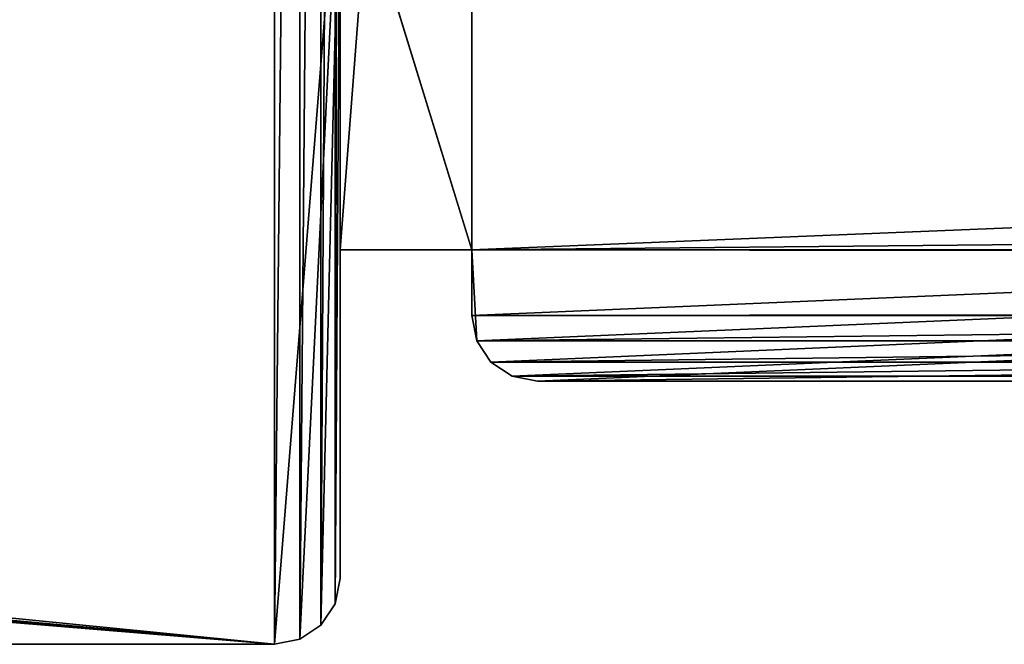
# Model space of a CAD drawing. Extents: x 1324 to 5737, y 10 to 48.
# Drawn here: x 1473 to 1488, y 10 to 20 of the extents above; entities that cross this region are included whole.
import ezdxf

# ---------------------------------------------------------------- set-up
doc = ezdxf.new("R2010")
doc.units = 0
doc.header["$LTSCALE"] = 25.4
doc.layers.get('0').update_dxf_attribs({"color": 144, "linetype": 'CONTINUOUS'})

# ---------------------------------------------------------------- blocks, each defined once
blk = doc.blocks.new('GROUP_1')
at = {"color": 254}
for p, q in [((140, 1), (140, 32)), ((140, 1), (140, 32)), ((140, 1, 2030), (140, 12.5, 2030)), ((140, 1, 2030), (140, 12.5, 2030)), ((139.924, 0.617), (140, 1)), ((140, 1, 2030), (139.924, 0.617, 2030)), ((140, 1, 2030), (139.924, 0.617, 2030)), ((139.924, 0.617), (140, 1)), ((140, 1, 2030), (140, 1)), ((140, 1, 2030), (140, 1)), ((139.707, 0.293), (139.924, 0.617)), ((139.924, 0.617, 2030), (139.707, 0.293, 2030)), ((139.924, 0.617, 2030), (139.707, 0.293, 2030)), ((139.707, 0.293), (139.924, 0.617)), ((139.924, 0.617), (139.924, 0.617, 2030)), ((139.924, 0.617), (139.924, 0.617, 2030)), ((139.383, 0.076), (139.707, 0.293)), ((139.707, 0.293, 2030), (139.383, 0.076, 2030)), ((139.707, 0.293, 2030), (139.383, 0.076, 2030)), ((139.383, 0.076), (139.707, 0.293)), ((139.707, 0.293), (139.707, 0.293, 2030)), ((139.707, 0.293), (139.707, 0.293, 2030)), ((0, 0), (139, 0)), ((139, 0, 2030), (0, 0, 2030)), ((139, 0, 2030), (0, 0, 2030)), ((0, 0), (139, 0)), ((139, 0), (139.383, 0.076)), ((139.383, 0.076, 2030), (139, 0, 2030)), ((139.383, 0.076, 2030), (139, 0, 2030)), ((139, 0), (139.383, 0.076)), ((139, 0, 2030), (139, 0)), ((139, 0, 2030), (139, 0)), ((139.383, 0.076), (139.383, 0.076, 2030)), ((139.383, 0.076), (139.383, 0.076, 2030))]:
    blk.add_line(p, q, dxfattribs=at)
mesh = blk.add_polyface(dxfattribs=at)
corners = [(139, 38), (13, 12.5), (13, 38), (0.076, 11.883), (0, 0), (0, 11.5), (139, 0), (0.293, 12.207), (0.617, 12.424), (1, 12.5), (139.383, 37.924), (139.383, 0.076), (139.707, 37.707), (139.707, 0.293), (139.924, 37.383), (139.924, 0.617), (140, 37), (140, 1), (140, 32)]
mesh.append_faces([[corners[k] for k in face] for face in [(0, 1, 2), (3, 4, 5), (17, 16, 18)]], dxfattribs={"vtx0": -1, "color": 254})
mesh.append_faces([[corners[k] for k in face] for face in [(4, 3, 6), (6, 10, 11), (11, 12, 13), (13, 14, 15), (15, 16, 17)]], dxfattribs={"vtx0": -1, "vtx1": -1, "color": 254})
mesh.append_faces([[corners[k] for k in face] for face in [(6, 1, 0)]], dxfattribs={"vtx0": -1, "vtx1": -1, "vtx2": -1, "color": 254})
mesh.append_faces([[corners[k] for k in face] for face in [(6, 3, 7), (6, 7, 8), (6, 8, 9), (6, 9, 1), (6, 0, 10), (11, 10, 12), (13, 12, 14), (15, 14, 16)]], dxfattribs={"vtx0": -1, "vtx2": -1, "color": 254})
mesh = blk.add_polyface(dxfattribs=at)
corners = [(140, 32), (140, 1, 2030), (140, 1), (140, 12.5, 2017), (140, 32, 2017), (140, 12.5, 2030)]
mesh.append_faces([[corners[k] for k in face] for face in [(0, 1, 2), (3, 0, 4)]], dxfattribs={"vtx0": -1, "color": 254})
mesh.append_faces([[corners[k] for k in face] for face in [(1, 0, 3)]], dxfattribs={"vtx0": -1, "vtx1": -1, "vtx2": -1, "color": 254})
mesh.append_faces([[corners[k] for k in face] for face in [(5, 1, 3)]], dxfattribs={"vtx1": -1, "color": 254})
mesh = blk.add_polyface(dxfattribs=at)
corners = [(139, 0, 2030), (0, 11.5, 2030), (0, 0, 2030), (0.076, 11.883, 2030), (0.293, 12.207, 2030), (0.617, 12.424, 2030), (1, 12.5, 2030), (140, 12.5, 2030), (139.383, 0.076, 2030), (139.707, 0.293, 2030), (139.924, 0.617, 2030), (140, 1, 2030)]
mesh.append_faces([[corners[k] for k in face] for face in [(0, 1, 2), (7, 10, 11)]], dxfattribs={"vtx0": -1, "color": 254})
mesh.append_faces([[corners[k] for k in face] for face in [(1, 0, 3), (3, 0, 4), (4, 0, 5), (5, 0, 6), (6, 0, 7)]], dxfattribs={"vtx0": -1, "vtx1": -1, "color": 254})
mesh.append_faces([[corners[k] for k in face] for face in [(7, 0, 8), (7, 8, 9), (7, 9, 10)]], dxfattribs={"vtx0": -1, "vtx2": -1, "color": 254})
mesh = blk.add_polyface(dxfattribs=at)
corners = [(140, 1), (139.924, 0.617, 2030), (139.924, 0.617), (140, 1, 2030)]
mesh.append_faces([[corners[k] for k in face] for face in [(0, 1, 2), (1, 0, 3)]], dxfattribs={"vtx0": -1, "color": 254})
mesh = blk.add_polyface(dxfattribs=at)
corners = [(139.924, 0.617), (139.707, 0.293, 2030), (139.707, 0.293), (139.924, 0.617, 2030)]
mesh.append_faces([[corners[k] for k in face] for face in [(0, 1, 2), (1, 0, 3)]], dxfattribs={"vtx0": -1, "color": 254})
mesh = blk.add_polyface(dxfattribs=at)
corners = [(139.707, 0.293), (139.383, 0.076, 2030), (139.383, 0.076), (139.707, 0.293, 2030)]
mesh.append_faces([[corners[k] for k in face] for face in [(0, 1, 2), (1, 0, 3)]], dxfattribs={"vtx0": -1, "color": 254})
mesh = blk.add_polyface(dxfattribs=at)
corners = [(139, 0, 2030), (0, 0), (139, 0), (0, 0, 2030)]
mesh.append_faces([[corners[k] for k in face] for face in [(0, 1, 2), (1, 0, 3)]], dxfattribs={"vtx0": -1, "color": 254})
mesh = blk.add_polyface(dxfattribs=at)
corners = [(139.383, 0.076), (139, 0, 2030), (139, 0), (139.383, 0.076, 2030)]
mesh.append_faces([[corners[k] for k in face] for face in [(0, 1, 2), (1, 0, 3)]], dxfattribs={"vtx0": -1, "color": 254})
blk = doc.blocks.new('GROUP_3')
at = {"color": 254}
for p, q in [((0, 2), (0, 28)), ((0, 2, 2030), (0, 8.5, 2030)), ((0, 0), (0, 2)), ((2, 2, 2030), (0, 2, 2030)), ((0, 2, 2030), (0, 2)), ((0, 2), (2, 2)), ((2, 2, 2030), (0, 2, 2030)), ((0, 2), (2, 2)), ((2, 2, 1625), (662, 2, 1625)), ((2, 2, 2030), (2, 2, 1625)), ((2, 2, 405), (2, 2)), ((662, 2, 405), (2, 2, 405)), ((2, 2, 811), (2, 2, 407)), ((662, 2, 811), (2, 2, 811)), ((2, 2, 407), (662, 2, 407)), ((662, 2, 1217), (2, 2, 1217)), ((2, 2, 813), (662, 2, 813)), ((2, 2, 1217), (2, 2, 813)), ((2, 2, 1623), (2, 2, 1219)), ((662, 2, 1623), (2, 2, 1623)), ((2, 2, 1219), (662, 2, 1219)), ((2, 1, 1625), (2, 2, 1625)), ((2, 1, 2030), (2, 2, 2030)), ((2, 2, 2030), (2, 2, 1625)), ((2, 1, 1625), (2, 2, 1625)), ((2, 2, 1625), (662, 2, 1625)), ((2, 1, 2030), (2, 2, 2030)), ((2, 1, 1623), (2, 2, 1623)), ((662, 2, 1623), (2, 2, 1623)), ((2, 1, 1219), (2, 2, 1219)), ((2, 1, 1623), (2, 2, 1623)), ((2, 2, 1623), (2, 2, 1219)), ((2, 1, 1219), (2, 2, 1219)), ((2, 2, 1219), (662, 2, 1219)), ((2, 1, 1217), (2, 2, 1217)), ((662, 2, 1217), (2, 2, 1217)), ((2, 1, 813), (2, 2, 813)), ((2, 1, 1217), (2, 2, 1217)), ((2, 2, 1217), (2, 2, 813)), ((2, 1, 813), (2, 2, 813)), ((2, 2, 813), (662, 2, 813)), ((2, 1, 407), (2, 2, 407)), ((2, 1, 811), (2, 2, 811)), ((2, 2, 811), (2, 2, 407)), ((2, 1, 811), (2, 2, 811)), ((662, 2, 811), (2, 2, 811)), ((2, 1, 407), (2, 2, 407)), ((2, 2, 407), (662, 2, 407)), ((2, 1, 405), (2, 2, 405)), ((662, 2, 405), (2, 2, 405)), ((2, 1), (2, 2)), ((2, 1, 405), (2, 2, 405)), ((2, 2, 405), (2, 2)), ((2, 1), (2, 2)), ((2, 1, 2030), (2, 1, 1625)), ((2, 1, 1625), (662, 1, 1625)), ((2, 1, 2030), (2.076, 0.617, 2030)), ((2, 1, 2030), (2, 1, 1625)), ((2, 1, 1625), (2.076, 0.617, 1625.076)), ((2, 1, 1625), (2.076, 0.617, 1625.076)), ((2, 1, 1625), (662, 1, 1625)), ((2, 1, 2030), (2.076, 0.617, 2030)), ((662, 1, 1623), (2, 1, 1623)), ((2, 1, 1623), (2, 1, 1219)), ((662, 1, 1219), (2, 1, 1219)), ((2.076, 0.617, 1622.924), (2, 1, 1623)), ((2, 1, 1623), (2, 1, 1219)), ((2.076, 0.617, 1219.076), (2, 1, 1219)), ((662, 1, 1623), (2, 1, 1623)), ((2.076, 0.617, 1622.924), (2, 1, 1623)), ((2.076, 0.617, 1219.076), (2, 1, 1219)), ((662, 1, 1219), (2, 1, 1219)), ((2, 1, 1217), (662, 1, 1217)), ((2, 1, 1217), (2, 1, 813)), ((2, 1, 813), (662, 1, 813)), ((2.076, 0.617, 813.076), (2, 1, 813)), ((2, 1, 813), (662, 1, 813)), ((2, 1, 1217), (662, 1, 1217)), ((2, 1, 1217), (2.076, 0.617, 1216.924)), ((2, 1, 1217), (2.076, 0.617, 1216.924)), ((2, 1, 1217), (2, 1, 813)), ((2.076, 0.617, 813.076), (2, 1, 813)), ((2, 1, 811), (2, 1, 407)), ((2, 1, 811), (662, 1, 811)), ((662, 1, 407), (2, 1, 407)), ((2.076, 0.617, 810.924), (2, 1, 811)), ((2, 1, 811), (2, 1, 407)), ((2, 1, 407), (2.076, 0.617, 407.076)), ((2, 1, 811), (662, 1, 811)), ((2.076, 0.617, 810.924), (2, 1, 811)), ((2, 1, 407), (2.076, 0.617, 407.076)), ((662, 1, 407), (2, 1, 407)), ((2, 1, 405), (662, 1, 405)), ((2, 1, 405), (2, 1)), ((2, 1, 405), (2.076, 0.617, 404.924)), ((2, 1, 405), (2, 1)), ((2.076, 0.617), (2, 1)), ((2, 1, 405), (662, 1, 405)), ((2, 1, 405), (2.076, 0.617, 404.924)), ((2.076, 0.617), (2, 1)), ((2.076, 0.617, 1625.076), (2.076, 0.617, 2030)), ((661.924, 0.617, 1625.076), (2.076, 0.617, 1625.076)), ((2.076, 0.617, 1625.076), (2.293, 0.293, 1625.293)), ((661.924, 0.617, 1625.076), (2.076, 0.617, 1625.076)), ((2.076, 0.617, 2030), (2.293, 0.293, 2030)), ((2.076, 0.617, 1625.076), (2.076, 0.617, 2030)), ((2.076, 0.617, 1625.076), (2.293, 0.293, 1625.293)), ((2.076, 0.617, 2030), (2.293, 0.293, 2030)), ((2.076, 0.617, 1622.924), (661.924, 0.617, 1622.924)), ((2.293, 0.293, 1622.707), (2.076, 0.617, 1622.924)), ((2.076, 0.617, 1219.076), (2.076, 0.617, 1622.924)), ((2.076, 0.617, 1622.924), (661.924, 0.617, 1622.924)), ((2.293, 0.293, 1622.707), (2.076, 0.617, 1622.924)), ((2.076, 0.617, 1219.076), (2.076, 0.617, 1622.924)), ((2.293, 0.293, 1219.293), (2.076, 0.617, 1219.076)), ((661.924, 0.617, 1219.076), (2.076, 0.617, 1219.076)), ((2.293, 0.293, 1219.293), (2.076, 0.617, 1219.076)), ((661.924, 0.617, 1219.076), (2.076, 0.617, 1219.076)), ((2.293, 0.293, 813.293), (2.076, 0.617, 813.076)), ((661.924, 0.617, 813.076), (2.076, 0.617, 813.076)), ((661.924, 0.617, 813.076), (2.076, 0.617, 813.076)), ((2.076, 0.617, 1216.924), (2.293, 0.293, 1216.707)), ((2.076, 0.617, 813.076), (2.076, 0.617, 1216.924)), ((2.293, 0.293, 813.293), (2.076, 0.617, 813.076)), ((2.076, 0.617, 1216.924), (661.924, 0.617, 1216.924)), ((2.076, 0.617, 813.076), (2.076, 0.617, 1216.924)), ((2.076, 0.617, 1216.924), (661.924, 0.617, 1216.924)), ((2.076, 0.617, 1216.924), (2.293, 0.293, 1216.707)), ((2.076, 0.617, 407.076), (2.076, 0.617, 810.924)), ((2.076, 0.617, 407.076), (2.293, 0.293, 407.293)), ((661.924, 0.617, 407.076), (2.076, 0.617, 407.076)), ((2.076, 0.617, 810.924), (661.924, 0.617, 810.924)), ((661.924, 0.617, 407.076), (2.076, 0.617, 407.076)), ((2.076, 0.617, 810.924), (661.924, 0.617, 810.924)), ((2.293, 0.293, 810.707), (2.076, 0.617, 810.924)), ((2.293, 0.293, 810.707), (2.076, 0.617, 810.924)), ((2.076, 0.617, 407.076), (2.076, 0.617, 810.924)), ((2.076, 0.617, 407.076), (2.293, 0.293, 407.293)), ((2.076, 0.617), (2.076, 0.617, 404.924)), ((2.076, 0.617, 404.924), (2.293, 0.293, 404.707)), ((2.076, 0.617), (2.076, 0.617, 404.924)), ((2.293, 0.293), (2.076, 0.617)), ((2.076, 0.617, 404.924), (661.924, 0.617, 404.924)), ((2.076, 0.617, 404.924), (661.924, 0.617, 404.924)), ((2.076, 0.617, 404.924), (2.293, 0.293, 404.707)), ((2.293, 0.293), (2.076, 0.617)), ((2.293, 0.293, 2030), (2.617, 0.076, 2030)), ((2.293, 0.293, 1625.293), (2.293, 0.293, 2030)), ((2.617, 0.076, 1625.617), (2.293, 0.293, 1625.293)), ((2.617, 0.076, 1625.617), (2.293, 0.293, 1625.293)), ((661.707, 0.293, 1625.293), (2.293, 0.293, 1625.293)), ((661.707, 0.293, 1625.293), (2.293, 0.293, 1625.293)), ((2.293, 0.293, 1625.293), (2.293, 0.293, 2030)), ((2.293, 0.293, 2030), (2.617, 0.076, 2030)), ((2.293, 0.293, 1622.707), (661.707, 0.293, 1622.707)), ((2.293, 0.293, 1219.293), (2.293, 0.293, 1622.707)), ((2.293, 0.293, 1219.293), (2.617, 0.076, 1219.617)), ((661.707, 0.293, 1219.293), (2.293, 0.293, 1219.293)), ((2.293, 0.293, 1622.707), (661.707, 0.293, 1622.707)), ((2.293, 0.293, 1622.707), (2.617, 0.076, 1622.383)), ((661.707, 0.293, 1219.293), (2.293, 0.293, 1219.293)), ((2.293, 0.293, 1622.707), (2.617, 0.076, 1622.383)), ((2.293, 0.293, 1219.293), (2.293, 0.293, 1622.707)), ((2.293, 0.293, 1219.293), (2.617, 0.076, 1219.617)), ((661.707, 0.293, 813.293), (2.293, 0.293, 813.293)), ((2.617, 0.076, 813.617), (2.293, 0.293, 813.293)), ((661.707, 0.293, 813.293), (2.293, 0.293, 813.293)), ((2.293, 0.293, 1216.707), (2.617, 0.076, 1216.383)), ((2.293, 0.293, 813.293), (2.293, 0.293, 1216.707)), ((2.617, 0.076, 813.617), (2.293, 0.293, 813.293)), ((2.293, 0.293, 813.293), (2.293, 0.293, 1216.707)), ((2.293, 0.293, 1216.707), (661.707, 0.293, 1216.707)), ((2.293, 0.293, 1216.707), (2.617, 0.076, 1216.383)), ((2.293, 0.293, 1216.707), (661.707, 0.293, 1216.707)), ((2.617, 0.076, 407.617), (2.293, 0.293, 407.293)), ((661.707, 0.293, 407.293), (2.293, 0.293, 407.293)), ((661.707, 0.293, 407.293), (2.293, 0.293, 407.293)), ((2.617, 0.076, 810.383), (2.293, 0.293, 810.707)), ((2.293, 0.293, 407.293), (2.293, 0.293, 810.707)), ((2.617, 0.076, 407.617), (2.293, 0.293, 407.293)), ((2.293, 0.293, 810.707), (661.707, 0.293, 810.707)), ((2.293, 0.293, 810.707), (661.707, 0.293, 810.707)), ((2.617, 0.076, 810.383), (2.293, 0.293, 810.707)), ((2.293, 0.293, 407.293), (2.293, 0.293, 810.707)), ((2.293, 0.293, 404.707), (2.617, 0.076, 404.383)), ((2.293, 0.293), (2.293, 0.293, 404.707)), ((2.617, 0.076), (2.293, 0.293)), ((2.293, 0.293), (2.293, 0.293, 404.707)), ((2.293, 0.293, 404.707), (661.707, 0.293, 404.707)), ((2.293, 0.293, 404.707), (2.617, 0.076, 404.383)), ((2.293, 0.293, 404.707), (661.707, 0.293, 404.707)), ((2.617, 0.076), (2.293, 0.293)), ((2.617, 0.076, 1625.617), (2.617, 0.076, 2030)), ((661.383, 0.076, 1625.617), (2.617, 0.076, 1625.617)), ((2.617, 0.076, 1625.617), (3, 0, 1626)), ((661.383, 0.076, 1625.617), (2.617, 0.076, 1625.617)), ((2.617, 0.076, 2030), (3, 0, 2030)), ((2.617, 0.076, 1625.617), (2.617, 0.076, 2030)), ((2.617, 0.076, 1625.617), (3, 0, 1626)), ((2.617, 0.076, 2030), (3, 0, 2030)), ((2.617, 0.076, 1622.383), (3, 0, 1622)), ((2.617, 0.076, 1219.617), (2.617, 0.076, 1622.383)), ((2.617, 0.076, 1219.617), (3, 0, 1220)), ((661.383, 0.076, 1219.617), (2.617, 0.076, 1219.617)), ((2.617, 0.076, 1219.617), (3, 0, 1220)), ((661.383, 0.076, 1219.617), (2.617, 0.076, 1219.617)), ((2.617, 0.076, 1622.383), (661.383, 0.076, 1622.383)), ((2.617, 0.076, 1622.383), (661.383, 0.076, 1622.383)), ((2.617, 0.076, 1622.383), (3, 0, 1622)), ((2.617, 0.076, 1219.617), (2.617, 0.076, 1622.383)), ((661.383, 0.076, 813.617), (2.617, 0.076, 813.617)), ((2.617, 0.076, 813.617), (2.617, 0.076, 1216.383)), ((2.617, 0.076, 813.617), (3, 0, 814)), ((661.383, 0.076, 813.617), (2.617, 0.076, 813.617)), ((2.617, 0.076, 1216.383), (3, 0, 1216)), ((2.617, 0.076, 813.617), (2.617, 0.076, 1216.383)), ((2.617, 0.076, 813.617), (3, 0, 814)), ((2.617, 0.076, 1216.383), (661.383, 0.076, 1216.383)), ((2.617, 0.076, 1216.383), (661.383, 0.076, 1216.383)), ((2.617, 0.076, 1216.383), (3, 0, 1216)), ((661.383, 0.076, 407.617), (2.617, 0.076, 407.617)), ((2.617, 0.076, 407.617), (3, 0, 408)), ((661.383, 0.076, 407.617), (2.617, 0.076, 407.617)), ((3, 0, 810), (2.617, 0.076, 810.383)), ((2.617, 0.076, 407.617), (2.617, 0.076, 810.383)), ((2.617, 0.076, 407.617), (3, 0, 408)), ((2.617, 0.076, 810.383), (661.383, 0.076, 810.383)), ((3, 0, 810), (2.617, 0.076, 810.383)), ((2.617, 0.076, 407.617), (2.617, 0.076, 810.383)), ((2.617, 0.076, 810.383), (661.383, 0.076, 810.383)), ((2.617, 0.076), (2.617, 0.076, 404.383)), ((2.617, 0.076, 404.383), (661.383, 0.076, 404.383)), ((2.617, 0.076, 404.383), (661.383, 0.076, 404.383)), ((3, 0, 404), (2.617, 0.076, 404.383)), ((3, 0, 404), (2.617, 0.076, 404.383)), ((2.617, 0.076), (2.617, 0.076, 404.383)), ((3, 0), (2.617, 0.076)), ((3, 0), (2.617, 0.076)), ((3, 0), (661, 0)), ((661, 0, 404), (3, 0, 404)), ((3, 0, 404), (3, 0)), ((661, 0, 2030), (3, 0, 2030)), ((3, 0, 2030), (3, 0, 1626)), ((3, 0, 1626), (661, 0, 1626)), ((3, 0, 1626), (661, 0, 1626)), ((3, 0, 2030), (3, 0, 1626)), ((661, 0, 2030), (3, 0, 2030)), ((3, 0, 1220), (661, 0, 1220)), ((661, 0, 1622), (3, 0, 1622)), ((3, 0, 1622), (3, 0, 1220)), ((3, 0, 1622), (3, 0, 1220)), ((3, 0, 1220), (661, 0, 1220)), ((661, 0, 1622), (3, 0, 1622)), ((3, 0, 1216), (3, 0, 814)), ((3, 0, 814), (661, 0, 814)), ((661, 0, 1216), (3, 0, 1216)), ((3, 0, 814), (661, 0, 814)), ((3, 0, 1216), (3, 0, 814)), ((661, 0, 1216), (3, 0, 1216)), ((3, 0, 408), (661, 0, 408)), ((661, 0, 810), (3, 0, 810)), ((3, 0, 810), (3, 0, 408)), ((3, 0, 408), (661, 0, 408)), ((3, 0, 810), (3, 0, 408)), ((661, 0, 810), (3, 0, 810)), ((661, 0, 404), (3, 0, 404)), ((3, 0, 404), (3, 0)), ((3, 0), (661, 0))]:
    blk.add_line(p, q, dxfattribs=at)
mesh = blk.add_polyface(dxfattribs=at)
corners = [(664, 28), (662, 2), (662, 28), (664, 2), (662, 29), (2, 28), (2, 29), (2, 2), (2, 1), (2.076, 0.617), (2.293, 0.293), (2.617, 0.076), (3, 0), (661, 0), (661.383, 0.076), (661.707, 0.293), (661.924, 0.617), (662, 1), (0, 2), (0, 28)]
mesh.append_faces([[corners[k] for k in face] for face in [(1, 0, 3), (4, 5, 6), (5, 18, 19)]], dxfattribs={"vtx0": -1, "color": 254})
mesh.append_faces([[corners[k] for k in face] for face in [(0, 1, 2), (7, 4, 8), (8, 4, 9), (9, 4, 10), (10, 4, 11), (11, 4, 12), (12, 4, 13), (13, 4, 14), (14, 4, 15), (15, 4, 16), (16, 4, 17), (17, 2, 1), (18, 5, 7)]], dxfattribs={"vtx0": -1, "vtx1": -1, "color": 254})
mesh.append_faces([[corners[k] for k in face] for face in [(5, 4, 7)]], dxfattribs={"vtx0": -1, "vtx1": -1, "vtx2": -1, "color": 254})
mesh.append_faces([[corners[k] for k in face] for face in [(17, 4, 2)]], dxfattribs={"vtx0": -1, "vtx2": -1, "color": 254})
mesh = blk.add_polyface(dxfattribs=at)
corners = [(2.076, 0.617, 2030), (2, 2, 2030), (2, 1, 2030), (0, 8.5, 2030), (0, 2, 2030), (664, 8.5, 2030), (2.293, 0.293, 2030), (2.617, 0.076, 2030), (3, 0, 2030), (661, 0, 2030), (661.383, 0.076, 2030), (662, 2, 2030), (661.707, 0.293, 2030), (661.924, 0.617, 2030), (662, 1, 2030), (664, 2, 2030)]
mesh.append_faces([[corners[k] for k in face] for face in [(0, 1, 2), (1, 3, 4), (11, 13, 14), (5, 11, 15)]], dxfattribs={"vtx0": -1, "color": 254})
mesh.append_faces([[corners[k] for k in face] for face in [(3, 1, 5)]], dxfattribs={"vtx0": -1, "vtx1": -1, "color": 254})
mesh.append_faces([[corners[k] for k in face] for face in [(5, 1, 0), (5, 10, 11)]], dxfattribs={"vtx0": -1, "vtx1": -1, "vtx2": -1, "color": 254})
mesh.append_faces([[corners[k] for k in face] for face in [(5, 0, 6), (5, 6, 7), (5, 7, 8), (5, 8, 9), (5, 9, 10), (11, 10, 12), (11, 12, 13)]], dxfattribs={"vtx0": -1, "vtx2": -1, "color": 254})
mesh = blk.add_polyface(dxfattribs=at)
corners = [(664, 2, 2030), (662, 2), (664, 2), (662, 2, 405), (662, 2, 407), (2, 2, 405), (662, 2, 811), (662, 2, 813), (2, 2, 811), (662, 2, 1217), (662, 2, 1219), (2, 2, 1217), (662, 2, 1623), (662, 2, 1625), (2, 2, 1623), (662, 2, 2030), (0, 2), (2, 2), (0, 2, 2030), (2, 2, 407), (2, 2, 813), (2, 2, 1219), (2, 2, 1625), (2, 2, 2030)]
mesh.append_faces([[corners[k] for k in face] for face in [(0, 1, 2), (13, 0, 15), (5, 16, 17), (18, 22, 23)]], dxfattribs={"vtx0": -1, "color": 254})
mesh.append_faces([[corners[k] for k in face] for face in [(1, 0, 3), (3, 4, 5), (4, 0, 6), (6, 7, 8), (7, 0, 9), (9, 10, 11), (10, 0, 12), (12, 13, 14), (16, 5, 18), (19, 5, 4), (20, 8, 7), (21, 11, 10), (22, 14, 13)]], dxfattribs={"vtx0": -1, "vtx1": -1, "color": 254})
mesh.append_faces([[corners[k] for k in face] for face in [(3, 0, 4), (6, 0, 7), (9, 0, 10), (12, 0, 13), (18, 5, 19), (18, 8, 20), (18, 11, 21), (18, 14, 22)]], dxfattribs={"vtx0": -1, "vtx1": -1, "vtx2": -1, "color": 254})
mesh.append_faces([[corners[k] for k in face] for face in [(18, 19, 8), (18, 20, 11), (18, 21, 14)]], dxfattribs={"vtx0": -1, "vtx2": -1, "color": 254})
mesh = blk.add_polyface(dxfattribs=at)
corners = [(2, 2, 2030), (2, 1, 1625), (2, 1, 2030), (2, 2, 1625)]
mesh.append_faces([[corners[k] for k in face] for face in [(0, 1, 2), (1, 0, 3)]], dxfattribs={"vtx0": -1, "color": 254})
mesh = blk.add_polyface(dxfattribs=at)
corners = [(662, 2, 1625), (2, 1, 1625), (2, 2, 1625), (662, 1, 1625)]
mesh.append_faces([[corners[k] for k in face] for face in [(0, 1, 2), (1, 0, 3)]], dxfattribs={"vtx0": -1, "color": 254})
mesh = blk.add_polyface(dxfattribs=at)
corners = [(662, 1, 1623), (2, 2, 1623), (2, 1, 1623), (662, 2, 1623)]
mesh.append_faces([[corners[k] for k in face] for face in [(0, 1, 2), (1, 0, 3)]], dxfattribs={"vtx0": -1, "color": 254})
mesh = blk.add_polyface(dxfattribs=at)
corners = [(2, 2, 1623), (2, 1, 1219), (2, 1, 1623), (2, 2, 1219)]
mesh.append_faces([[corners[k] for k in face] for face in [(0, 1, 2), (1, 0, 3)]], dxfattribs={"vtx0": -1, "color": 254})
mesh = blk.add_polyface(dxfattribs=at)
corners = [(662, 2, 1219), (2, 1, 1219), (2, 2, 1219), (662, 1, 1219)]
mesh.append_faces([[corners[k] for k in face] for face in [(0, 1, 2), (1, 0, 3)]], dxfattribs={"vtx0": -1, "color": 254})
mesh = blk.add_polyface(dxfattribs=at)
corners = [(662, 1, 1217), (2, 2, 1217), (2, 1, 1217), (662, 2, 1217)]
mesh.append_faces([[corners[k] for k in face] for face in [(0, 1, 2), (1, 0, 3)]], dxfattribs={"vtx0": -1, "color": 254})
mesh = blk.add_polyface(dxfattribs=at)
corners = [(2, 2, 1217), (2, 1, 813), (2, 1, 1217), (2, 2, 813)]
mesh.append_faces([[corners[k] for k in face] for face in [(0, 1, 2), (1, 0, 3)]], dxfattribs={"vtx0": -1, "color": 254})
mesh = blk.add_polyface(dxfattribs=at)
corners = [(662, 2, 813), (2, 1, 813), (2, 2, 813), (662, 1, 813)]
mesh.append_faces([[corners[k] for k in face] for face in [(0, 1, 2), (1, 0, 3)]], dxfattribs={"vtx0": -1, "color": 254})
mesh = blk.add_polyface(dxfattribs=at)
corners = [(2, 2, 811), (2, 1, 407), (2, 1, 811), (2, 2, 407)]
mesh.append_faces([[corners[k] for k in face] for face in [(0, 1, 2), (1, 0, 3)]], dxfattribs={"vtx0": -1, "color": 254})
mesh = blk.add_polyface(dxfattribs=at)
corners = [(662, 1, 811), (2, 2, 811), (2, 1, 811), (662, 2, 811)]
mesh.append_faces([[corners[k] for k in face] for face in [(0, 1, 2), (1, 0, 3)]], dxfattribs={"vtx0": -1, "color": 254})
mesh = blk.add_polyface(dxfattribs=at)
corners = [(662, 2, 407), (2, 1, 407), (2, 2, 407), (662, 1, 407)]
mesh.append_faces([[corners[k] for k in face] for face in [(0, 1, 2), (1, 0, 3)]], dxfattribs={"vtx0": -1, "color": 254})
mesh = blk.add_polyface(dxfattribs=at)
corners = [(662, 1, 405), (2, 2, 405), (2, 1, 405), (662, 2, 405)]
mesh.append_faces([[corners[k] for k in face] for face in [(0, 1, 2), (1, 0, 3)]], dxfattribs={"vtx0": -1, "color": 254})
mesh = blk.add_polyface(dxfattribs=at)
corners = [(2, 2, 405), (2, 1), (2, 1, 405), (2, 2)]
mesh.append_faces([[corners[k] for k in face] for face in [(0, 1, 2), (1, 0, 3)]], dxfattribs={"vtx0": -1, "color": 254})
mesh = blk.add_polyface(dxfattribs=at)
corners = [(2, 1, 2030), (2.076, 0.617, 1625.076), (2.076, 0.617, 2030), (2, 1, 1625)]
mesh.append_faces([[corners[k] for k in face] for face in [(0, 1, 2), (1, 0, 3)]], dxfattribs={"vtx0": -1, "color": 254})
mesh = blk.add_polyface(dxfattribs=at)
corners = [(662, 1, 1625), (2.076, 0.617, 1625.076), (2, 1, 1625), (661.924, 0.617, 1625.076)]
mesh.append_faces([[corners[k] for k in face] for face in [(0, 1, 2), (1, 0, 3)]], dxfattribs={"vtx0": -1, "color": 254})
mesh = blk.add_polyface(dxfattribs=at)
corners = [(2, 1, 1623), (2.076, 0.617, 1219.076), (2.076, 0.617, 1622.924), (2, 1, 1219)]
mesh.append_faces([[corners[k] for k in face] for face in [(0, 1, 2), (1, 0, 3)]], dxfattribs={"vtx0": -1, "color": 254})
mesh = blk.add_polyface(dxfattribs=at)
corners = [(2.076, 0.617, 1622.924), (662, 1, 1623), (2, 1, 1623), (661.924, 0.617, 1622.924)]
mesh.append_faces([[corners[k] for k in face] for face in [(0, 1, 2), (1, 0, 3)]], dxfattribs={"vtx0": -1, "color": 254})
mesh = blk.add_polyface(dxfattribs=at)
corners = [(662, 1, 1219), (2.076, 0.617, 1219.076), (2, 1, 1219), (661.924, 0.617, 1219.076)]
mesh.append_faces([[corners[k] for k in face] for face in [(0, 1, 2), (1, 0, 3)]], dxfattribs={"vtx0": -1, "color": 254})
mesh = blk.add_polyface(dxfattribs=at)
corners = [(662, 1, 813), (2.076, 0.617, 813.076), (2, 1, 813), (661.924, 0.617, 813.076)]
mesh.append_faces([[corners[k] for k in face] for face in [(0, 1, 2), (1, 0, 3)]], dxfattribs={"vtx0": -1, "color": 254})
mesh = blk.add_polyface(dxfattribs=at)
corners = [(2.076, 0.617, 1216.924), (662, 1, 1217), (2, 1, 1217), (661.924, 0.617, 1216.924)]
mesh.append_faces([[corners[k] for k in face] for face in [(0, 1, 2), (1, 0, 3)]], dxfattribs={"vtx0": -1, "color": 254})
mesh = blk.add_polyface(dxfattribs=at)
corners = [(2, 1, 1217), (2.076, 0.617, 813.076), (2.076, 0.617, 1216.924), (2, 1, 813)]
mesh.append_faces([[corners[k] for k in face] for face in [(0, 1, 2), (1, 0, 3)]], dxfattribs={"vtx0": -1, "color": 254})
mesh = blk.add_polyface(dxfattribs=at)
corners = [(2, 1, 811), (2.076, 0.617, 407.076), (2.076, 0.617, 810.924), (2, 1, 407)]
mesh.append_faces([[corners[k] for k in face] for face in [(0, 1, 2), (1, 0, 3)]], dxfattribs={"vtx0": -1, "color": 254})
mesh = blk.add_polyface(dxfattribs=at)
corners = [(2.076, 0.617, 810.924), (662, 1, 811), (2, 1, 811), (661.924, 0.617, 810.924)]
mesh.append_faces([[corners[k] for k in face] for face in [(0, 1, 2), (1, 0, 3)]], dxfattribs={"vtx0": -1, "color": 254})
mesh = blk.add_polyface(dxfattribs=at)
corners = [(662, 1, 407), (2.076, 0.617, 407.076), (2, 1, 407), (661.924, 0.617, 407.076)]
mesh.append_faces([[corners[k] for k in face] for face in [(0, 1, 2), (1, 0, 3)]], dxfattribs={"vtx0": -1, "color": 254})
mesh = blk.add_polyface(dxfattribs=at)
corners = [(2, 1, 405), (2.076, 0.617), (2.076, 0.617, 404.924), (2, 1)]
mesh.append_faces([[corners[k] for k in face] for face in [(0, 1, 2), (1, 0, 3)]], dxfattribs={"vtx0": -1, "color": 254})
mesh = blk.add_polyface(dxfattribs=at)
corners = [(2.076, 0.617, 404.924), (662, 1, 405), (2, 1, 405), (661.924, 0.617, 404.924)]
mesh.append_faces([[corners[k] for k in face] for face in [(0, 1, 2), (1, 0, 3)]], dxfattribs={"vtx0": -1, "color": 254})
mesh = blk.add_polyface(dxfattribs=at)
corners = [(661.924, 0.617, 1625.076), (2.293, 0.293, 1625.293), (2.076, 0.617, 1625.076), (661.707, 0.293, 1625.293)]
mesh.append_faces([[corners[k] for k in face] for face in [(0, 1, 2), (1, 0, 3)]], dxfattribs={"vtx0": -1, "color": 254})
mesh = blk.add_polyface(dxfattribs=at)
corners = [(2.076, 0.617, 2030), (2.293, 0.293, 1625.293), (2.293, 0.293, 2030), (2.076, 0.617, 1625.076)]
mesh.append_faces([[corners[k] for k in face] for face in [(0, 1, 2), (1, 0, 3)]], dxfattribs={"vtx0": -1, "color": 254})
mesh = blk.add_polyface(dxfattribs=at)
corners = [(2.293, 0.293, 1622.707), (661.924, 0.617, 1622.924), (2.076, 0.617, 1622.924), (661.707, 0.293, 1622.707)]
mesh.append_faces([[corners[k] for k in face] for face in [(0, 1, 2), (1, 0, 3)]], dxfattribs={"vtx0": -1, "color": 254})
mesh = blk.add_polyface(dxfattribs=at)
corners = [(2.076, 0.617, 1622.924), (2.293, 0.293, 1219.293), (2.293, 0.293, 1622.707), (2.076, 0.617, 1219.076)]
mesh.append_faces([[corners[k] for k in face] for face in [(0, 1, 2), (1, 0, 3)]], dxfattribs={"vtx0": -1, "color": 254})
mesh = blk.add_polyface(dxfattribs=at)
corners = [(661.924, 0.617, 1219.076), (2.293, 0.293, 1219.293), (2.076, 0.617, 1219.076), (661.707, 0.293, 1219.293)]
mesh.append_faces([[corners[k] for k in face] for face in [(0, 1, 2), (1, 0, 3)]], dxfattribs={"vtx0": -1, "color": 254})
mesh = blk.add_polyface(dxfattribs=at)
corners = [(661.924, 0.617, 813.076), (2.293, 0.293, 813.293), (2.076, 0.617, 813.076), (661.707, 0.293, 813.293)]
mesh.append_faces([[corners[k] for k in face] for face in [(0, 1, 2), (1, 0, 3)]], dxfattribs={"vtx0": -1, "color": 254})
mesh = blk.add_polyface(dxfattribs=at)
corners = [(2.076, 0.617, 1216.924), (2.293, 0.293, 813.293), (2.293, 0.293, 1216.707), (2.076, 0.617, 813.076)]
mesh.append_faces([[corners[k] for k in face] for face in [(0, 1, 2), (1, 0, 3)]], dxfattribs={"vtx0": -1, "color": 254})
mesh = blk.add_polyface(dxfattribs=at)
corners = [(2.293, 0.293, 1216.707), (661.924, 0.617, 1216.924), (2.076, 0.617, 1216.924), (661.707, 0.293, 1216.707)]
mesh.append_faces([[corners[k] for k in face] for face in [(0, 1, 2), (1, 0, 3)]], dxfattribs={"vtx0": -1, "color": 254})
mesh = blk.add_polyface(dxfattribs=at)
corners = [(661.924, 0.617, 407.076), (2.293, 0.293, 407.293), (2.076, 0.617, 407.076), (661.707, 0.293, 407.293)]
mesh.append_faces([[corners[k] for k in face] for face in [(0, 1, 2), (1, 0, 3)]], dxfattribs={"vtx0": -1, "color": 254})
mesh = blk.add_polyface(dxfattribs=at)
corners = [(2.293, 0.293, 810.707), (661.924, 0.617, 810.924), (2.076, 0.617, 810.924), (661.707, 0.293, 810.707)]
mesh.append_faces([[corners[k] for k in face] for face in [(0, 1, 2), (1, 0, 3)]], dxfattribs={"vtx0": -1, "color": 254})
mesh = blk.add_polyface(dxfattribs=at)
corners = [(2.076, 0.617, 810.924), (2.293, 0.293, 407.293), (2.293, 0.293, 810.707), (2.076, 0.617, 407.076)]
mesh.append_faces([[corners[k] for k in face] for face in [(0, 1, 2), (1, 0, 3)]], dxfattribs={"vtx0": -1, "color": 254})
mesh = blk.add_polyface(dxfattribs=at)
corners = [(2.076, 0.617, 404.924), (2.293, 0.293), (2.293, 0.293, 404.707), (2.076, 0.617)]
mesh.append_faces([[corners[k] for k in face] for face in [(0, 1, 2), (1, 0, 3)]], dxfattribs={"vtx0": -1, "color": 254})
mesh = blk.add_polyface(dxfattribs=at)
corners = [(2.293, 0.293, 404.707), (661.924, 0.617, 404.924), (2.076, 0.617, 404.924), (661.707, 0.293, 404.707)]
mesh.append_faces([[corners[k] for k in face] for face in [(0, 1, 2), (1, 0, 3)]], dxfattribs={"vtx0": -1, "color": 254})
mesh = blk.add_polyface(dxfattribs=at)
corners = [(2.617, 0.076, 1625.617), (2.293, 0.293, 2030), (2.293, 0.293, 1625.293), (2.617, 0.076, 2030)]
mesh.append_faces([[corners[k] for k in face] for face in [(0, 1, 2), (1, 0, 3)]], dxfattribs={"vtx0": -1, "color": 254})
mesh = blk.add_polyface(dxfattribs=at)
corners = [(661.383, 0.076, 1625.617), (2.293, 0.293, 1625.293), (661.707, 0.293, 1625.293), (2.617, 0.076, 1625.617)]
mesh.append_faces([[corners[k] for k in face] for face in [(0, 1, 2), (1, 0, 3)]], dxfattribs={"vtx0": -1, "color": 254})
mesh = blk.add_polyface(dxfattribs=at)
corners = [(661.383, 0.076, 1219.617), (2.293, 0.293, 1219.293), (661.707, 0.293, 1219.293), (2.617, 0.076, 1219.617)]
mesh.append_faces([[corners[k] for k in face] for face in [(0, 1, 2), (1, 0, 3)]], dxfattribs={"vtx0": -1, "color": 254})
mesh = blk.add_polyface(dxfattribs=at)
corners = [(661.707, 0.293, 1622.707), (2.617, 0.076, 1622.383), (661.383, 0.076, 1622.383), (2.293, 0.293, 1622.707)]
mesh.append_faces([[corners[k] for k in face] for face in [(0, 1, 2), (1, 0, 3)]], dxfattribs={"vtx0": -1, "color": 254})
mesh = blk.add_polyface(dxfattribs=at)
corners = [(2.617, 0.076, 1219.617), (2.293, 0.293, 1622.707), (2.293, 0.293, 1219.293), (2.617, 0.076, 1622.383)]
mesh.append_faces([[corners[k] for k in face] for face in [(0, 1, 2), (1, 0, 3)]], dxfattribs={"vtx0": -1, "color": 254})
mesh = blk.add_polyface(dxfattribs=at)
corners = [(661.383, 0.076, 813.617), (2.293, 0.293, 813.293), (661.707, 0.293, 813.293), (2.617, 0.076, 813.617)]
mesh.append_faces([[corners[k] for k in face] for face in [(0, 1, 2), (1, 0, 3)]], dxfattribs={"vtx0": -1, "color": 254})
mesh = blk.add_polyface(dxfattribs=at)
corners = [(2.617, 0.076, 813.617), (2.293, 0.293, 1216.707), (2.293, 0.293, 813.293), (2.617, 0.076, 1216.383)]
mesh.append_faces([[corners[k] for k in face] for face in [(0, 1, 2), (1, 0, 3)]], dxfattribs={"vtx0": -1, "color": 254})
mesh = blk.add_polyface(dxfattribs=at)
corners = [(661.707, 0.293, 1216.707), (2.617, 0.076, 1216.383), (661.383, 0.076, 1216.383), (2.293, 0.293, 1216.707)]
mesh.append_faces([[corners[k] for k in face] for face in [(0, 1, 2), (1, 0, 3)]], dxfattribs={"vtx0": -1, "color": 254})
mesh = blk.add_polyface(dxfattribs=at)
corners = [(661.383, 0.076, 407.617), (2.293, 0.293, 407.293), (661.707, 0.293, 407.293), (2.617, 0.076, 407.617)]
mesh.append_faces([[corners[k] for k in face] for face in [(0, 1, 2), (1, 0, 3)]], dxfattribs={"vtx0": -1, "color": 254})
mesh = blk.add_polyface(dxfattribs=at)
corners = [(2.617, 0.076, 407.617), (2.293, 0.293, 810.707), (2.293, 0.293, 407.293), (2.617, 0.076, 810.383)]
mesh.append_faces([[corners[k] for k in face] for face in [(0, 1, 2), (1, 0, 3)]], dxfattribs={"vtx0": -1, "color": 254})
mesh = blk.add_polyface(dxfattribs=at)
corners = [(661.707, 0.293, 810.707), (2.617, 0.076, 810.383), (661.383, 0.076, 810.383), (2.293, 0.293, 810.707)]
mesh.append_faces([[corners[k] for k in face] for face in [(0, 1, 2), (1, 0, 3)]], dxfattribs={"vtx0": -1, "color": 254})
mesh = blk.add_polyface(dxfattribs=at)
corners = [(2.617, 0.076, 404.383), (2.293, 0.293), (2.617, 0.076), (2.293, 0.293, 404.707)]
mesh.append_faces([[corners[k] for k in face] for face in [(0, 1, 2), (1, 0, 3)]], dxfattribs={"vtx0": -1, "color": 254})
mesh = blk.add_polyface(dxfattribs=at)
corners = [(661.707, 0.293, 404.707), (2.617, 0.076, 404.383), (661.383, 0.076, 404.383), (2.293, 0.293, 404.707)]
mesh.append_faces([[corners[k] for k in face] for face in [(0, 1, 2), (1, 0, 3)]], dxfattribs={"vtx0": -1, "color": 254})
mesh = blk.add_polyface(dxfattribs=at)
corners = [(661, 0, 1626), (2.617, 0.076, 1625.617), (661.383, 0.076, 1625.617), (3, 0, 1626)]
mesh.append_faces([[corners[k] for k in face] for face in [(0, 1, 2), (1, 0, 3)]], dxfattribs={"vtx0": -1, "color": 254})
mesh = blk.add_polyface(dxfattribs=at)
corners = [(3, 0, 1626), (2.617, 0.076, 2030), (2.617, 0.076, 1625.617), (3, 0, 2030)]
mesh.append_faces([[corners[k] for k in face] for face in [(0, 1, 2), (1, 0, 3)]], dxfattribs={"vtx0": -1, "color": 254})
mesh = blk.add_polyface(dxfattribs=at)
corners = [(3, 0, 1220), (2.617, 0.076, 1622.383), (2.617, 0.076, 1219.617), (3, 0, 1622)]
mesh.append_faces([[corners[k] for k in face] for face in [(0, 1, 2), (1, 0, 3)]], dxfattribs={"vtx0": -1, "color": 254})
mesh = blk.add_polyface(dxfattribs=at)
corners = [(661, 0, 1220), (2.617, 0.076, 1219.617), (661.383, 0.076, 1219.617), (3, 0, 1220)]
mesh.append_faces([[corners[k] for k in face] for face in [(0, 1, 2), (1, 0, 3)]], dxfattribs={"vtx0": -1, "color": 254})
mesh = blk.add_polyface(dxfattribs=at)
corners = [(661.383, 0.076, 1622.383), (3, 0, 1622), (661, 0, 1622), (2.617, 0.076, 1622.383)]
mesh.append_faces([[corners[k] for k in face] for face in [(0, 1, 2), (1, 0, 3)]], dxfattribs={"vtx0": -1, "color": 254})
mesh = blk.add_polyface(dxfattribs=at)
corners = [(661, 0, 814), (2.617, 0.076, 813.617), (661.383, 0.076, 813.617), (3, 0, 814)]
mesh.append_faces([[corners[k] for k in face] for face in [(0, 1, 2), (1, 0, 3)]], dxfattribs={"vtx0": -1, "color": 254})
mesh = blk.add_polyface(dxfattribs=at)
corners = [(3, 0, 814), (2.617, 0.076, 1216.383), (2.617, 0.076, 813.617), (3, 0, 1216)]
mesh.append_faces([[corners[k] for k in face] for face in [(0, 1, 2), (1, 0, 3)]], dxfattribs={"vtx0": -1, "color": 254})
mesh = blk.add_polyface(dxfattribs=at)
corners = [(661.383, 0.076, 1216.383), (3, 0, 1216), (661, 0, 1216), (2.617, 0.076, 1216.383)]
mesh.append_faces([[corners[k] for k in face] for face in [(0, 1, 2), (1, 0, 3)]], dxfattribs={"vtx0": -1, "color": 254})
mesh = blk.add_polyface(dxfattribs=at)
corners = [(661, 0, 408), (2.617, 0.076, 407.617), (661.383, 0.076, 407.617), (3, 0, 408)]
mesh.append_faces([[corners[k] for k in face] for face in [(0, 1, 2), (1, 0, 3)]], dxfattribs={"vtx0": -1, "color": 254})
mesh = blk.add_polyface(dxfattribs=at)
corners = [(3, 0, 408), (2.617, 0.076, 810.383), (2.617, 0.076, 407.617), (3, 0, 810)]
mesh.append_faces([[corners[k] for k in face] for face in [(0, 1, 2), (1, 0, 3)]], dxfattribs={"vtx0": -1, "color": 254})
mesh = blk.add_polyface(dxfattribs=at)
corners = [(661.383, 0.076, 810.383), (3, 0, 810), (661, 0, 810), (2.617, 0.076, 810.383)]
mesh.append_faces([[corners[k] for k in face] for face in [(0, 1, 2), (1, 0, 3)]], dxfattribs={"vtx0": -1, "color": 254})
mesh = blk.add_polyface(dxfattribs=at)
corners = [(661.383, 0.076, 404.383), (3, 0, 404), (661, 0, 404), (2.617, 0.076, 404.383)]
mesh.append_faces([[corners[k] for k in face] for face in [(0, 1, 2), (1, 0, 3)]], dxfattribs={"vtx0": -1, "color": 254})
mesh = blk.add_polyface(dxfattribs=at)
corners = [(3, 0, 404), (2.617, 0.076), (3, 0), (2.617, 0.076, 404.383)]
mesh.append_faces([[corners[k] for k in face] for face in [(0, 1, 2), (1, 0, 3)]], dxfattribs={"vtx0": -1, "color": 254})
mesh = blk.add_polyface(dxfattribs=at)
corners = [(661, 0, 404), (3, 0), (661, 0), (3, 0, 404)]
mesh.append_faces([[corners[k] for k in face] for face in [(0, 1, 2), (1, 0, 3)]], dxfattribs={"vtx0": -1, "color": 254})
mesh = blk.add_polyface(dxfattribs=at)
corners = [(661, 0, 2030), (3, 0, 1626), (661, 0, 1626), (3, 0, 2030)]
mesh.append_faces([[corners[k] for k in face] for face in [(0, 1, 2), (1, 0, 3)]], dxfattribs={"vtx0": -1, "color": 254})
mesh = blk.add_polyface(dxfattribs=at)
corners = [(661, 0, 1622), (3, 0, 1220), (661, 0, 1220), (3, 0, 1622)]
mesh.append_faces([[corners[k] for k in face] for face in [(0, 1, 2), (1, 0, 3)]], dxfattribs={"vtx0": -1, "color": 254})
mesh = blk.add_polyface(dxfattribs=at)
corners = [(661, 0, 1216), (3, 0, 814), (661, 0, 814), (3, 0, 1216)]
mesh.append_faces([[corners[k] for k in face] for face in [(0, 1, 2), (1, 0, 3)]], dxfattribs={"vtx0": -1, "color": 254})
mesh = blk.add_polyface(dxfattribs=at)
corners = [(661, 0, 810), (3, 0, 408), (661, 0, 408), (3, 0, 810)]
mesh.append_faces([[corners[k] for k in face] for face in [(0, 1, 2), (1, 0, 3)]], dxfattribs={"vtx0": -1, "color": 254})
blk = doc.blocks.new('GROUP_10')
at = {"color": 253}
for p, q in [((140, 4), (140, 34)), ((140, 8, 2030), (140, 8, 2017))]:
    blk.add_line(p, q, dxfattribs=at)
blk.add_blockref('GROUP_1', (0, 0), dxfattribs=at)
at = {"color": 0}
blk.add_blockref('GROUP_3', (140, 4), dxfattribs=at)
blk = doc.blocks.new('GROUP_20')
at = {"color": 0}
blk.add_blockref('GROUP_10', (14.668, 0), dxfattribs=at)

msp = doc.modelspace()

# ---------------------------------------------------------------- block references
at = {"color": 0}
msp.add_blockref('GROUP_20', (1323.505, 10.113), dxfattribs=at)

doc.saveas('drawing.dxf')
